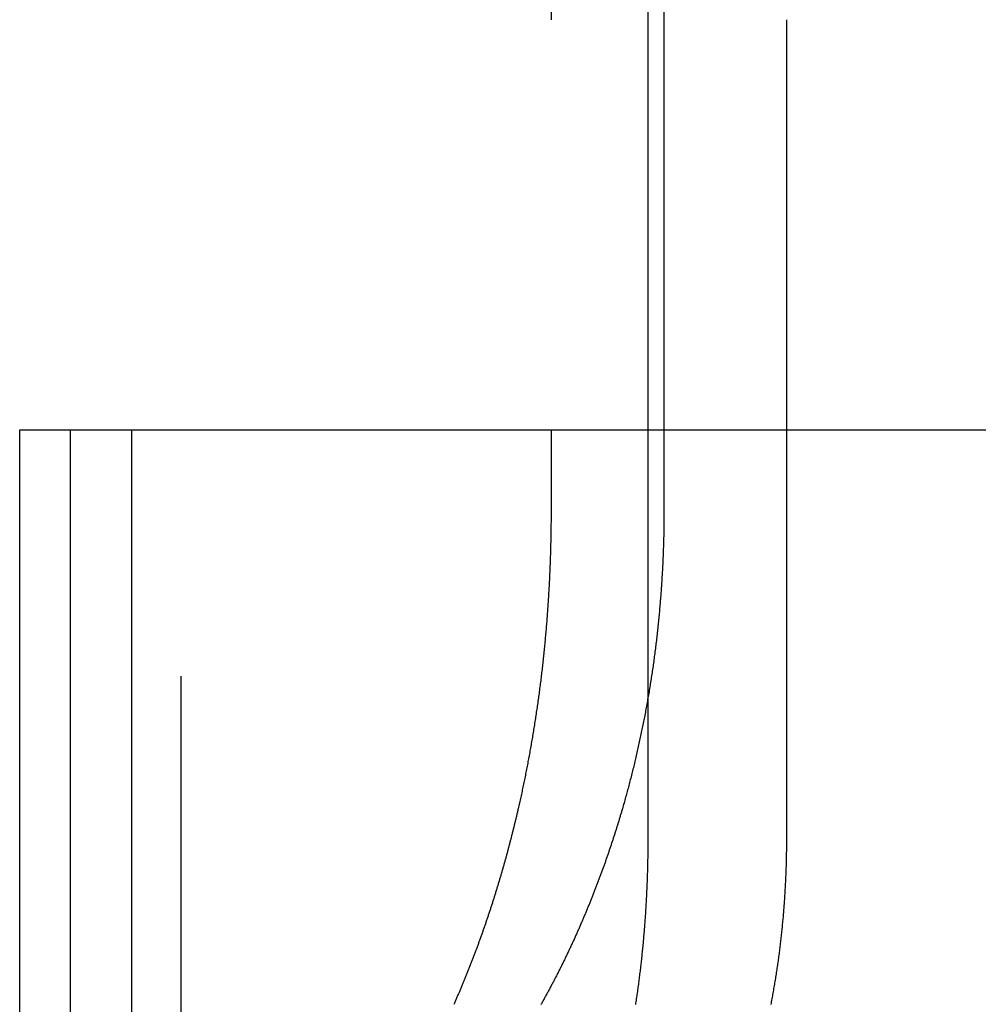
# Model space of a CAD drawing. Extents: x -130 to 130, y -316 to 248.
# Drawn here: x -39 to -33, y 133 to 139 of the extents above; entities that cross this region are included whole.
import ezdxf

# ---------------------------------------------------------------- set-up
doc = ezdxf.new("R2010")
doc.units = 0
doc.header["$LTSCALE"] = 20
doc.linetypes.add('VERDECKT', pattern=[0.375, 0.25, -0.125])
doc.layers.get('0').update_dxf_attribs({"linetype": 'CONTINUOUS'})
doc.layers.add('STEMPEL', color=3, linetype='CONTINUOUS')

# ---------------------------------------------------------------- blocks, each defined once
blk = doc.blocks.new('A$CF3659A4F')
at = {"color": 1, "linetype": 'VERDECKT', "extrusion": (0, 1, -2e-16)}
for p, q in [((-35.80645, 132), (-35.80645, 124)), ((-34.37064, 122), (-34.37064, 132)), ((-35.21479, 124.5), (-35.21479, 129.5)), ((-35.11869, 129.5), (-35.11869, 124.5)), ((-38.73527, 124.5), (-38.73527, 114.5)), ((-38.05966, 118), (-38.05966, 124.5)), ((-35.21479, 122), (-35.21479, 122.87379))]:
    blk.add_line(p, q, dxfattribs=at)
at = {"color": 3, "linetype": 'CONTINUOUS', "extrusion": (0, 1, -2e-16)}
for p, q in [((-39.04318, 114.5), (-39.04318, 124.5)), ((-39.04318, 124.5), (38.73527, 124.5)), ((-38.3622, 124.5), (-38.3622, 114.5)), ((-35.21479, 122.87379), (-35.21479, 124.5)), ((-35.11869, 124.5), (-35.11869, 124))]:
    blk.add_line(p, q, dxfattribs=at)
at = {"color": 1}
for points in [[(-35.8065, 124, 0), (-35.8065, 123.991, 0), (-35.8065, 123.982, 0), (-35.8065, 123.973, 0), (-35.8065, 123.963, 0), (-35.8066, 123.954, 0), (-35.8066, 123.945, 0), (-35.8067, 123.936, 0), (-35.8068, 123.927, 0), (-35.8069, 123.917, 0), (-35.807, 123.908, 0), (-35.8071, 123.899, 0), (-35.8072, 123.89, 0), (-35.8073, 123.88, 0), (-35.8075, 123.871, 0), (-35.8076, 123.862, 0), (-35.8078, 123.852, 0), (-35.808, 123.843, 0), (-35.8082, 123.834, 0), (-35.8084, 123.824, 0), (-35.8086, 123.815, 0), (-35.8088, 123.805, 0), (-35.809, 123.796, 0), (-35.8093, 123.786, 0), (-35.8095, 123.777, 0), (-35.8098, 123.768, 0), (-35.81, 123.758, 0), (-35.8103, 123.749, 0), (-35.8106, 123.739, 0), (-35.8109, 123.73, 0), (-35.8112, 123.72, 0), (-35.8116, 123.711, 0), (-35.8119, 123.701, 0), (-35.8122, 123.692, 0), (-35.8126, 123.682, 0), (-35.813, 123.672, 0), (-35.8134, 123.663, 0), (-35.8138, 123.653, 0), (-35.8142, 123.644, 0), (-35.8146, 123.634, 0), (-35.815, 123.625, 0), (-35.8154, 123.615, 0), (-35.8159, 123.605, 0), (-35.8163, 123.596, 0), (-35.8168, 123.586, 0), (-35.8173, 123.576, 0), (-35.8178, 123.567, 0), (-35.8183, 123.557, 0), (-35.8188, 123.547, 0), (-35.8193, 123.538, 0), (-35.8199, 123.528, 0), (-35.8204, 123.518, 0), (-35.821, 123.509, 0), (-35.8216, 123.499, 0), (-35.8221, 123.489, 0), (-35.8227, 123.48, 0), (-35.8233, 123.47, 0), (-35.824, 123.46, 0), (-35.8246, 123.45, 0), (-35.8252, 123.441, 0), (-35.8259, 123.431, 0), (-35.8265, 123.421, 0), (-35.8272, 123.411, 0), (-35.8279, 123.402, 0), (-35.8286, 123.392, 0), (-35.8293, 123.382, 0), (-35.83, 123.372, 0), (-35.8308, 123.363, 0), (-35.8315, 123.353, 0), (-35.8322, 123.343, 0), (-35.833, 123.333, 0), (-35.8338, 123.324, 0), (-35.8346, 123.314, 0), (-35.8354, 123.304, 0), (-35.8362, 123.294, 0), (-35.837, 123.284, 0), (-35.8379, 123.275, 0), (-35.8387, 123.265, 0), (-35.8396, 123.255, 0), (-35.8404, 123.245, 0), (-35.8413, 123.236, 0), (-35.8422, 123.226, 0), (-35.8431, 123.216, 0), (-35.844, 123.206, 0), (-35.845, 123.196, 0), (-35.8459, 123.187, 0), (-35.8469, 123.177, 0), (-35.8478, 123.167, 0), (-35.8488, 123.157, 0), (-35.8498, 123.148, 0), (-35.8508, 123.138, 0), (-35.8518, 123.128, 0), (-35.8528, 123.118, 0), (-35.8539, 123.108, 0), (-35.8549, 123.099, 0), (-35.856, 123.089, 0), (-35.8571, 123.079, 0), (-35.8581, 123.069, 0), (-35.8592, 123.06, 0), (-35.8603, 123.05, 0), (-35.8615, 123.04, 0), (-35.8626, 123.03, 0), (-35.8637, 123.021, 0), (-35.8649, 123.011, 0), (-35.8661, 123.001, 0), (-35.8672, 122.991, 0), (-35.8684, 122.982, 0), (-35.8696, 122.972, 0), (-35.8709, 122.962, 0), (-35.8721, 122.953, 0), (-35.8733, 122.943, 0), (-35.8746, 122.933, 0), (-35.8758, 122.924, 0), (-35.8771, 122.914, 0), (-35.8784, 122.904, 0), (-35.8797, 122.894, 0), (-35.881, 122.885, 0), (-35.8823, 122.875, 0), (-35.8836, 122.866, 0), (-35.885, 122.856, 0), (-35.8863, 122.846, 0), (-35.8877, 122.837, 0), (-35.8891, 122.827, 0), (-35.8905, 122.817, 0), (-35.8918, 122.808, 0), (-35.8933, 122.798, 0), (-35.8947, 122.789, 0), (-35.8961, 122.779, 0), (-35.8975, 122.769, 0), (-35.899, 122.76, 0), (-35.9004, 122.75, 0), (-35.9019, 122.741, 0), (-35.9034, 122.731, 0), (-35.9049, 122.722, 0), (-35.9064, 122.712, 0), (-35.9079, 122.703, 0), (-35.9094, 122.693, 0), (-35.9109, 122.684, 0), (-35.9125, 122.674, 0), (-35.914, 122.665, 0), (-35.9156, 122.655, 0), (-35.9171, 122.646, 0), (-35.9187, 122.636, 0), (-35.9203, 122.627, 0), (-35.9219, 122.618, 0), (-35.9235, 122.608, 0), (-35.9251, 122.599, 0), (-35.9267, 122.589, 0), (-35.9284, 122.58, 0), (-35.93, 122.571, 0), (-35.9317, 122.561, 0), (-35.9333, 122.552, 0), (-35.935, 122.543, 0), (-35.9367, 122.533, 0), (-35.9384, 122.524, 0), (-35.9401, 122.515, 0), (-35.9418, 122.506, 0), (-35.9435, 122.496, 0), (-35.9452, 122.487, 0), (-35.947, 122.478, 0), (-35.9487, 122.469, 0), (-35.9505, 122.459, 0), (-35.9522, 122.45, 0), (-35.954, 122.441, 0), (-35.9558, 122.432, 0), (-35.9575, 122.423, 0), (-35.9593, 122.414, 0), (-35.9611, 122.405, 0), (-35.963, 122.396, 0), (-35.9648, 122.386, 0), (-35.9666, 122.377, 0), (-35.9684, 122.368, 0), (-35.9703, 122.359, 0), (-35.9721, 122.35, 0), (-35.974, 122.341, 0), (-35.9758, 122.332, 0), (-35.9777, 122.323, 0), (-35.9796, 122.315, 0), (-35.9815, 122.306, 0), (-35.9834, 122.297, 0), (-35.9853, 122.288, 0), (-35.9872, 122.279, 0), (-35.9891, 122.27, 0), (-35.991, 122.261, 0), (-35.993, 122.253, 0), (-35.9949, 122.244, 0), (-35.9969, 122.235, 0), (-35.9988, 122.226, 0), (-36.0008, 122.218, 0), (-36.0028, 122.209, 0), (-36.0047, 122.2, 0), (-36.0067, 122.191, 0)], [(-36.0067, 122.191, 0), (-36.008, 122.186, 0), (-36.0092, 122.181, 0), (-36.0104, 122.175, 0), (-36.0117, 122.17, 0), (-36.0129, 122.165, 0), (-36.0142, 122.159, 0), (-36.0154, 122.154, 0), (-36.0167, 122.149, 0), (-36.0179, 122.143, 0), (-36.0192, 122.138, 0), (-36.0205, 122.133, 0), (-36.0217, 122.127, 0), (-36.023, 122.122, 0), (-36.0243, 122.117, 0), (-36.0255, 122.112, 0), (-36.0268, 122.106, 0), (-36.0281, 122.101, 0), (-36.0294, 122.096, 0), (-36.0306, 122.091, 0), (-36.0319, 122.085, 0), (-36.0332, 122.08, 0), (-36.0345, 122.075, 0), (-36.0358, 122.07, 0), (-36.0371, 122.064, 0), (-36.0384, 122.059, 0), (-36.0397, 122.054, 0), (-36.041, 122.049, 0), (-36.0424, 122.043, 0), (-36.0437, 122.038, 0), (-36.045, 122.033, 0), (-36.0464, 122.028, 0), (-36.0477, 122.022, 0), (-36.049, 122.017, 0), (-36.0504, 122.012, 0), (-36.0518, 122.006, 0), (-36.0531, 122.001, 0), (-36.0545, 121.996, 0), (-36.0559, 121.991, 0), (-36.0572, 121.985, 0), (-36.0586, 121.98, 0), (-36.06, 121.975, 0), (-36.0614, 121.969, 0), (-36.0628, 121.964, 0), (-36.0642, 121.959, 0), (-36.0656, 121.954, 0), (-36.067, 121.948, 0), (-36.0685, 121.943, 0), (-36.0699, 121.938, 0), (-36.0713, 121.932, 0), (-36.0727, 121.927, 0), (-36.0742, 121.922, 0), (-36.0756, 121.916, 0), (-36.0771, 121.911, 0), (-36.0785, 121.906, 0), (-36.08, 121.9, 0), (-36.0814, 121.895, 0), (-36.0829, 121.89, 0), (-36.0844, 121.884, 0), (-36.0859, 121.879, 0), (-36.0873, 121.874, 0), (-36.0888, 121.868, 0), (-36.0903, 121.863, 0), (-36.0918, 121.858, 0), (-36.0933, 121.852, 0), (-36.0948, 121.847, 0), (-36.0963, 121.842, 0), (-36.0979, 121.836, 0), (-36.0994, 121.831, 0), (-36.1009, 121.826, 0), (-36.1024, 121.82, 0), (-36.104, 121.815, 0), (-36.1055, 121.81, 0), (-36.1071, 121.804, 0), (-36.1086, 121.799, 0), (-36.1102, 121.794, 0), (-36.1117, 121.788, 0), (-36.1133, 121.783, 0), (-36.1149, 121.778, 0), (-36.1164, 121.772, 0), (-36.118, 121.767, 0), (-36.1196, 121.762, 0), (-36.1212, 121.756, 0), (-36.1228, 121.751, 0), (-36.1244, 121.746, 0), (-36.126, 121.74, 0), (-36.1276, 121.735, 0), (-36.1292, 121.73, 0), (-36.1308, 121.724, 0), (-36.1324, 121.719, 0), (-36.134, 121.714, 0), (-36.1357, 121.708, 0), (-36.1373, 121.703, 0), (-36.139, 121.698, 0), (-36.1406, 121.692, 0), (-36.1422, 121.687, 0), (-36.1439, 121.681, 0), (-36.1456, 121.676, 0), (-36.1472, 121.671, 0), (-36.1489, 121.665, 0), (-36.1506, 121.66, 0), (-36.1522, 121.655, 0), (-36.1539, 121.649, 0), (-36.1556, 121.644, 0), (-36.1573, 121.639, 0), (-36.159, 121.633, 0), (-36.1607, 121.628, 0), (-36.1624, 121.623, 0), (-36.1641, 121.617, 0), (-36.1658, 121.612, 0), (-36.1675, 121.607, 0), (-36.1692, 121.601, 0), (-36.171, 121.596, 0), (-36.1727, 121.591, 0), (-36.1744, 121.585, 0), (-36.1762, 121.58, 0), (-36.1779, 121.575, 0), (-36.1797, 121.569, 0), (-36.1814, 121.564, 0), (-36.1832, 121.559, 0), (-36.1849, 121.553, 0), (-36.1867, 121.548, 0), (-36.1885, 121.543, 0), (-36.1902, 121.538, 0), (-36.192, 121.532, 0), (-36.1938, 121.527, 0), (-36.1956, 121.522, 0), (-36.1974, 121.516, 0), (-36.1992, 121.511, 0), (-36.201, 121.506, 0), (-36.2028, 121.5, 0), (-36.2046, 121.495, 0), (-36.2064, 121.49, 0), (-36.2082, 121.484, 0), (-36.21, 121.479, 0), (-36.2119, 121.474, 0), (-36.2137, 121.469, 0), (-36.2155, 121.463, 0), (-36.2174, 121.458, 0), (-36.2192, 121.453, 0), (-36.2211, 121.447, 0), (-36.2229, 121.442, 0), (-36.2248, 121.437, 0), (-36.2266, 121.432, 0), (-36.2285, 121.426, 0), (-36.2304, 121.421, 0), (-36.2322, 121.416, 0), (-36.2341, 121.411, 0), (-36.236, 121.405, 0), (-36.2379, 121.4, 0), (-36.2398, 121.395, 0), (-36.2417, 121.389, 0), (-36.2436, 121.384, 0), (-36.2455, 121.379, 0), (-36.2474, 121.374, 0), (-36.2493, 121.369, 0), (-36.2512, 121.363, 0), (-36.2531, 121.358, 0), (-36.255, 121.353, 0), (-36.257, 121.348, 0), (-36.2589, 121.342, 0), (-36.2608, 121.337, 0), (-36.2628, 121.332, 0), (-36.2647, 121.327, 0), (-36.2667, 121.322, 0), (-36.2686, 121.316, 0), (-36.2706, 121.311, 0), (-36.2725, 121.306, 0), (-36.2745, 121.301, 0), (-36.2765, 121.296, 0), (-36.2784, 121.29, 0), (-36.2804, 121.285, 0), (-36.2824, 121.28, 0), (-36.2844, 121.275, 0), (-36.2864, 121.27, 0), (-36.2884, 121.264, 0), (-36.2904, 121.259, 0), (-36.2924, 121.254, 0), (-36.2944, 121.249, 0), (-36.2964, 121.244, 0), (-36.2984, 121.239, 0), (-36.3004, 121.234, 0), (-36.3024, 121.228, 0), (-36.3045, 121.223, 0), (-36.3065, 121.218, 0), (-36.3085, 121.213, 0), (-36.3106, 121.208, 0), (-36.3126, 121.203, 0), (-36.3146, 121.198, 0), (-36.3167, 121.193, 0), (-36.3187, 121.187, 0), (-36.3208, 121.182, 0), (-36.3228, 121.177, 0), (-36.3249, 121.172, 0), (-36.327, 121.167, 0), (-36.329, 121.162, 0), (-36.3311, 121.157, 0), (-36.3332, 121.152, 0), (-36.3353, 121.147, 0), (-36.3373, 121.142, 0), (-36.3394, 121.137, 0), (-36.3415, 121.132, 0), (-36.3436, 121.127, 0), (-36.3457, 121.122, 0), (-36.3478, 121.117, 0), (-36.3499, 121.112, 0), (-36.352, 121.107, 0), (-36.3541, 121.101, 0), (-36.3562, 121.096, 0), (-36.3584, 121.091, 0), (-36.3605, 121.086, 0), (-36.3626, 121.081, 0), (-36.3647, 121.076, 0), (-36.3669, 121.071, 0), (-36.369, 121.066, 0), (-36.3711, 121.062, 0), (-36.3733, 121.057, 0), (-36.3754, 121.052, 0), (-36.3775, 121.047, 0), (-36.3797, 121.042, 0), (-36.3818, 121.037, 0), (-36.384, 121.032, 0), (-36.3862, 121.027, 0), (-36.3883, 121.022, 0), (-36.3905, 121.017, 0), (-36.3926, 121.012, 0), (-36.3948, 121.007, 0), (-36.397, 121.002, 0), (-36.3992, 120.997, 0)], [(-35.2904, 120.998, 0), (-35.289, 121.007, 0), (-35.2877, 121.015, 0), (-35.2864, 121.024, 0), (-35.2851, 121.033, 0), (-35.2838, 121.042, 0), (-35.2825, 121.051, 0), (-35.2812, 121.059, 0), (-35.28, 121.068, 0), (-35.2787, 121.077, 0), (-35.2775, 121.086, 0), (-35.2763, 121.095, 0), (-35.2751, 121.103, 0), (-35.2739, 121.112, 0), (-35.2727, 121.121, 0), (-35.2715, 121.13, 0), (-35.2703, 121.139, 0), (-35.2692, 121.148, 0), (-35.268, 121.157, 0), (-35.2669, 121.165, 0), (-35.2658, 121.174, 0), (-35.2647, 121.183, 0), (-35.2636, 121.192, 0), (-35.2625, 121.201, 0), (-35.2614, 121.21, 0), (-35.2604, 121.219, 0), (-35.2593, 121.228, 0), (-35.2583, 121.237, 0), (-35.2573, 121.245, 0), (-35.2563, 121.254, 0), (-35.2553, 121.263, 0), (-35.2543, 121.272, 0), (-35.2533, 121.281, 0), (-35.2524, 121.29, 0), (-35.2514, 121.299, 0), (-35.2505, 121.308, 0), (-35.2496, 121.317, 0), (-35.2487, 121.326, 0), (-35.2478, 121.335, 0), (-35.2469, 121.344, 0), (-35.246, 121.353, 0), (-35.2452, 121.362, 0), (-35.2443, 121.371, 0), (-35.2435, 121.38, 0), (-35.2427, 121.388, 0), (-35.2419, 121.397, 0), (-35.2411, 121.406, 0), (-35.2403, 121.415, 0), (-35.2395, 121.424, 0), (-35.2388, 121.433, 0), (-35.238, 121.442, 0), (-35.2373, 121.451, 0), (-35.2366, 121.46, 0), (-35.2359, 121.469, 0), (-35.2352, 121.478, 0), (-35.2345, 121.487, 0), (-35.2338, 121.496, 0), (-35.2332, 121.505, 0), (-35.2325, 121.514, 0), (-35.2319, 121.522, 0), (-35.2312, 121.531, 0), (-35.2306, 121.54, 0), (-35.23, 121.549, 0), (-35.2294, 121.558, 0), (-35.2289, 121.567, 0), (-35.2283, 121.576, 0), (-35.2277, 121.585, 0), (-35.2272, 121.594, 0), (-35.2267, 121.602, 0), (-35.2262, 121.611, 0), (-35.2257, 121.62, 0), (-35.2252, 121.629, 0), (-35.2247, 121.638, 0), (-35.2242, 121.647, 0), (-35.2237, 121.656, 0), (-35.2233, 121.664, 0), (-35.2229, 121.673, 0), (-35.2224, 121.682, 0), (-35.222, 121.691, 0), (-35.2216, 121.7, 0), (-35.2212, 121.708, 0), (-35.2209, 121.717, 0), (-35.2205, 121.726, 0), (-35.2201, 121.735, 0), (-35.2198, 121.743, 0), (-35.2195, 121.752, 0), (-35.2191, 121.761, 0), (-35.2188, 121.77, 0), (-35.2185, 121.778, 0), (-35.2183, 121.787, 0), (-35.218, 121.796, 0), (-35.2177, 121.804, 0), (-35.2175, 121.813, 0), (-35.2172, 121.822, 0), (-35.217, 121.83, 0), (-35.2168, 121.839, 0), (-35.2166, 121.847, 0), (-35.2164, 121.856, 0), (-35.2162, 121.865, 0), (-35.216, 121.873, 0), (-35.2159, 121.882, 0), (-35.2157, 121.89, 0), (-35.2156, 121.899, 0), (-35.2155, 121.907, 0), (-35.2153, 121.916, 0), (-35.2152, 121.924, 0), (-35.2151, 121.933, 0), (-35.2151, 121.941, 0), (-35.215, 121.95, 0), (-35.2149, 121.958, 0), (-35.2149, 121.967, 0), (-35.2148, 121.975, 0), (-35.2148, 121.983, 0), (-35.2148, 121.992, 0), (-35.2148, 122, 0)], [(-34.4662, 120.998, 0), (-34.4645, 121.007, 0), (-34.4628, 121.015, 0), (-34.4612, 121.024, 0), (-34.4595, 121.033, 0), (-34.4579, 121.042, 0), (-34.4563, 121.051, 0), (-34.4547, 121.059, 0), (-34.4531, 121.068, 0), (-34.4515, 121.077, 0), (-34.4499, 121.086, 0), (-34.4484, 121.095, 0), (-34.4468, 121.103, 0), (-34.4453, 121.112, 0), (-34.4438, 121.121, 0), (-34.4423, 121.13, 0), (-34.4409, 121.139, 0), (-34.4394, 121.148, 0), (-34.438, 121.157, 0), (-34.4365, 121.165, 0), (-34.4351, 121.174, 0), (-34.4337, 121.183, 0), (-34.4323, 121.192, 0), (-34.431, 121.201, 0), (-34.4296, 121.21, 0), (-34.4283, 121.219, 0), (-34.427, 121.228, 0), (-34.4257, 121.237, 0), (-34.4244, 121.245, 0), (-34.4231, 121.254, 0), (-34.4218, 121.263, 0), (-34.4206, 121.272, 0), (-34.4194, 121.281, 0), (-34.4182, 121.29, 0), (-34.417, 121.299, 0), (-34.4158, 121.308, 0), (-34.4146, 121.317, 0), (-34.4135, 121.326, 0), (-34.4124, 121.335, 0), (-34.4113, 121.344, 0), (-34.4102, 121.353, 0), (-34.4091, 121.362, 0), (-34.408, 121.371, 0), (-34.407, 121.38, 0), (-34.4059, 121.388, 0), (-34.4049, 121.397, 0), (-34.4039, 121.406, 0), (-34.4029, 121.415, 0), (-34.4019, 121.424, 0), (-34.401, 121.433, 0), (-34.4, 121.442, 0), (-34.3991, 121.451, 0), (-34.3982, 121.46, 0), (-34.3973, 121.469, 0), (-34.3964, 121.478, 0), (-34.3956, 121.487, 0), (-34.3947, 121.496, 0), (-34.3939, 121.505, 0), (-34.393, 121.514, 0), (-34.3922, 121.522, 0), (-34.3914, 121.531, 0), (-34.3907, 121.54, 0), (-34.3899, 121.549, 0), (-34.3892, 121.558, 0), (-34.3884, 121.567, 0), (-34.3877, 121.576, 0), (-34.387, 121.585, 0), (-34.3863, 121.594, 0), (-34.3857, 121.602, 0), (-34.385, 121.611, 0), (-34.3844, 121.62, 0), (-34.3838, 121.629, 0), (-34.3831, 121.638, 0), (-34.3825, 121.647, 0), (-34.382, 121.656, 0), (-34.3814, 121.664, 0), (-34.3809, 121.673, 0), (-34.3803, 121.682, 0), (-34.3798, 121.691, 0), (-34.3793, 121.7, 0), (-34.3788, 121.708, 0), (-34.3783, 121.717, 0), (-34.3779, 121.726, 0), (-34.3774, 121.735, 0), (-34.377, 121.743, 0), (-34.3766, 121.752, 0), (-34.3762, 121.761, 0), (-34.3758, 121.77, 0), (-34.3754, 121.778, 0), (-34.375, 121.787, 0), (-34.3747, 121.796, 0), (-34.3744, 121.804, 0), (-34.374, 121.813, 0), (-34.3737, 121.822, 0), (-34.3734, 121.83, 0), (-34.3732, 121.839, 0), (-34.3729, 121.847, 0), (-34.3727, 121.856, 0), (-34.3724, 121.865, 0), (-34.3722, 121.873, 0), (-34.372, 121.882, 0), (-34.3718, 121.89, 0), (-34.3716, 121.899, 0), (-34.3715, 121.907, 0), (-34.3713, 121.916, 0), (-34.3712, 121.924, 0), (-34.3711, 121.933, 0), (-34.371, 121.941, 0), (-34.3709, 121.95, 0), (-34.3708, 121.958, 0), (-34.3708, 121.967, 0), (-34.3707, 121.975, 0), (-34.3707, 121.983, 0), (-34.3706, 121.992, 0), (-34.3706, 122, 0)]]:
    blk.add_polyline3d(points, dxfattribs=at)
at = {"color": 3}
for points in [[(-35.1187, 124, 0), (-35.1187, 123.991, 0), (-35.1187, 123.982, 0), (-35.1187, 123.973, 0), (-35.1188, 123.963, 0), (-35.1189, 123.954, 0), (-35.1189, 123.945, 0), (-35.119, 123.936, 0), (-35.1191, 123.927, 0), (-35.1192, 123.917, 0), (-35.1194, 123.908, 0), (-35.1195, 123.899, 0), (-35.1196, 123.89, 0), (-35.1198, 123.88, 0), (-35.12, 123.871, 0), (-35.1202, 123.862, 0), (-35.1204, 123.852, 0), (-35.1206, 123.843, 0), (-35.1209, 123.834, 0), (-35.1211, 123.824, 0), (-35.1214, 123.815, 0), (-35.1216, 123.805, 0), (-35.1219, 123.796, 0), (-35.1222, 123.786, 0), (-35.1225, 123.777, 0), (-35.1229, 123.768, 0), (-35.1232, 123.758, 0), (-35.1236, 123.749, 0), (-35.124, 123.739, 0), (-35.1243, 123.73, 0), (-35.1247, 123.72, 0), (-35.1252, 123.711, 0), (-35.1256, 123.701, 0), (-35.126, 123.692, 0), (-35.1265, 123.682, 0), (-35.1269, 123.672, 0), (-35.1274, 123.663, 0), (-35.1279, 123.653, 0), (-35.1284, 123.644, 0), (-35.129, 123.634, 0), (-35.1295, 123.625, 0), (-35.13, 123.615, 0), (-35.1306, 123.605, 0), (-35.1312, 123.596, 0), (-35.1318, 123.586, 0), (-35.1324, 123.576, 0), (-35.133, 123.567, 0), (-35.1337, 123.557, 0), (-35.1343, 123.547, 0), (-35.135, 123.538, 0), (-35.1357, 123.528, 0), (-35.1364, 123.518, 0), (-35.1371, 123.509, 0), (-35.1378, 123.499, 0), (-35.1385, 123.489, 0), (-35.1393, 123.48, 0), (-35.14, 123.47, 0), (-35.1408, 123.46, 0), (-35.1416, 123.45, 0), (-35.1424, 123.441, 0), (-35.1432, 123.431, 0), (-35.1441, 123.421, 0), (-35.1449, 123.411, 0), (-35.1458, 123.402, 0), (-35.1467, 123.392, 0), (-35.1476, 123.382, 0), (-35.1485, 123.372, 0), (-35.1494, 123.363, 0), (-35.1504, 123.353, 0), (-35.1513, 123.343, 0), (-35.1523, 123.333, 0), (-35.1533, 123.324, 0), (-35.1543, 123.314, 0), (-35.1553, 123.304, 0), (-35.1563, 123.294, 0), (-35.1573, 123.284, 0), (-35.1584, 123.275, 0), (-35.1595, 123.265, 0), (-35.1606, 123.255, 0), (-35.1617, 123.245, 0), (-35.1628, 123.236, 0), (-35.1639, 123.226, 0), (-35.165, 123.216, 0), (-35.1662, 123.206, 0), (-35.1674, 123.196, 0), (-35.1686, 123.187, 0), (-35.1698, 123.177, 0), (-35.171, 123.167, 0), (-35.1722, 123.157, 0), (-35.1735, 123.148, 0), (-35.1748, 123.138, 0), (-35.176, 123.128, 0), (-35.1773, 123.118, 0), (-35.1786, 123.108, 0), (-35.18, 123.099, 0), (-35.1813, 123.089, 0), (-35.1827, 123.079, 0), (-35.184, 123.069, 0), (-35.1854, 123.06, 0), (-35.1868, 123.05, 0), (-35.1882, 123.04, 0), (-35.1897, 123.03, 0), (-35.1911, 123.021, 0), (-35.1926, 123.011, 0), (-35.1941, 123.001, 0), (-35.1956, 122.991, 0), (-35.1971, 122.982, 0), (-35.1986, 122.972, 0), (-35.2001, 122.962, 0), (-35.2017, 122.953, 0), (-35.2032, 122.943, 0), (-35.2048, 122.933, 0), (-35.2064, 122.924, 0), (-35.208, 122.914, 0), (-35.2097, 122.904, 0), (-35.2113, 122.894, 0), (-35.2129, 122.885, 0), (-35.2146, 122.875, 0), (-35.2163, 122.866, 0), (-35.218, 122.856, 0), (-35.2197, 122.846, 0), (-35.2214, 122.837, 0), (-35.2231, 122.827, 0), (-35.2249, 122.817, 0), (-35.2267, 122.808, 0), (-35.2284, 122.798, 0), (-35.2302, 122.789, 0), (-35.232, 122.779, 0), (-35.2338, 122.769, 0), (-35.2357, 122.76, 0), (-35.2375, 122.75, 0), (-35.2394, 122.741, 0), (-35.2412, 122.731, 0), (-35.2431, 122.722, 0), (-35.245, 122.712, 0), (-35.2469, 122.703, 0), (-35.2488, 122.693, 0), (-35.2508, 122.684, 0), (-35.2527, 122.674, 0), (-35.2547, 122.665, 0), (-35.2566, 122.655, 0), (-35.2586, 122.646, 0), (-35.2606, 122.636, 0), (-35.2626, 122.627, 0), (-35.2647, 122.618, 0), (-35.2667, 122.608, 0), (-35.2687, 122.599, 0), (-35.2708, 122.589, 0), (-35.2728, 122.58, 0), (-35.2749, 122.571, 0), (-35.277, 122.561, 0), (-35.2791, 122.552, 0), (-35.2812, 122.543, 0), (-35.2834, 122.533, 0), (-35.2855, 122.524, 0), (-35.2876, 122.515, 0), (-35.2898, 122.506, 0), (-35.292, 122.496, 0), (-35.2941, 122.487, 0), (-35.2963, 122.478, 0), (-35.2985, 122.469, 0), (-35.3008, 122.459, 0), (-35.303, 122.45, 0), (-35.3052, 122.441, 0), (-35.3075, 122.432, 0), (-35.3097, 122.423, 0), (-35.312, 122.414, 0), (-35.3143, 122.405, 0), (-35.3166, 122.396, 0), (-35.3189, 122.386, 0), (-35.3212, 122.377, 0), (-35.3235, 122.368, 0), (-35.3258, 122.359, 0), (-35.3281, 122.35, 0), (-35.3305, 122.341, 0), (-35.3329, 122.332, 0), (-35.3352, 122.323, 0), (-35.3376, 122.315, 0), (-35.34, 122.306, 0), (-35.3424, 122.297, 0), (-35.3448, 122.288, 0), (-35.3472, 122.279, 0), (-35.3496, 122.27, 0), (-35.3521, 122.261, 0), (-35.3545, 122.253, 0), (-35.357, 122.244, 0), (-35.3594, 122.235, 0), (-35.3619, 122.226, 0), (-35.3644, 122.218, 0), (-35.3669, 122.209, 0), (-35.3694, 122.2, 0), (-35.3719, 122.191, 0)], [(-35.3719, 122.191, 0), (-35.3735, 122.186, 0), (-35.375, 122.181, 0), (-35.3766, 122.175, 0), (-35.3782, 122.17, 0), (-35.3797, 122.165, 0), (-35.3813, 122.159, 0), (-35.3829, 122.154, 0), (-35.3845, 122.149, 0), (-35.3861, 122.143, 0), (-35.3877, 122.138, 0), (-35.3893, 122.133, 0), (-35.3909, 122.127, 0), (-35.3925, 122.122, 0), (-35.3941, 122.117, 0), (-35.3957, 122.112, 0), (-35.3973, 122.106, 0), (-35.3989, 122.101, 0), (-35.4005, 122.096, 0), (-35.4021, 122.091, 0), (-35.4037, 122.085, 0), (-35.4054, 122.08, 0), (-35.407, 122.075, 0), (-35.4086, 122.07, 0), (-35.4103, 122.064, 0), (-35.4119, 122.059, 0), (-35.4136, 122.054, 0), (-35.4153, 122.049, 0), (-35.4169, 122.043, 0), (-35.4186, 122.038, 0), (-35.4203, 122.033, 0), (-35.422, 122.028, 0), (-35.4237, 122.022, 0), (-35.4254, 122.017, 0), (-35.4271, 122.012, 0), (-35.4288, 122.006, 0), (-35.4306, 122.001, 0), (-35.4323, 121.996, 0), (-35.434, 121.991, 0), (-35.4358, 121.985, 0), (-35.4375, 121.98, 0), (-35.4393, 121.975, 0), (-35.441, 121.969, 0), (-35.4428, 121.964, 0), (-35.4446, 121.959, 0), (-35.4464, 121.954, 0), (-35.4481, 121.948, 0), (-35.4499, 121.943, 0), (-35.4517, 121.938, 0), (-35.4535, 121.932, 0), (-35.4554, 121.927, 0), (-35.4572, 121.922, 0), (-35.459, 121.916, 0), (-35.4608, 121.911, 0), (-35.4627, 121.906, 0), (-35.4645, 121.9, 0), (-35.4664, 121.895, 0), (-35.4682, 121.89, 0), (-35.4701, 121.884, 0), (-35.4719, 121.879, 0), (-35.4738, 121.874, 0), (-35.4757, 121.868, 0), (-35.4776, 121.863, 0), (-35.4795, 121.858, 0), (-35.4814, 121.852, 0), (-35.4833, 121.847, 0), (-35.4852, 121.842, 0), (-35.4871, 121.836, 0), (-35.489, 121.831, 0), (-35.491, 121.826, 0), (-35.4929, 121.82, 0), (-35.4948, 121.815, 0), (-35.4968, 121.81, 0), (-35.4987, 121.804, 0), (-35.5007, 121.799, 0), (-35.5027, 121.794, 0), (-35.5046, 121.788, 0), (-35.5066, 121.783, 0), (-35.5086, 121.778, 0), (-35.5106, 121.772, 0), (-35.5126, 121.767, 0), (-35.5146, 121.762, 0), (-35.5166, 121.756, 0), (-35.5186, 121.751, 0), (-35.5206, 121.746, 0), (-35.5227, 121.74, 0), (-35.5247, 121.735, 0), (-35.5267, 121.73, 0), (-35.5288, 121.724, 0), (-35.5308, 121.719, 0), (-35.5329, 121.714, 0), (-35.5349, 121.708, 0), (-35.537, 121.703, 0), (-35.5391, 121.698, 0), (-35.5412, 121.692, 0), (-35.5432, 121.687, 0), (-35.5453, 121.681, 0), (-35.5474, 121.676, 0), (-35.5495, 121.671, 0), (-35.5516, 121.665, 0), (-35.5537, 121.66, 0), (-35.5559, 121.655, 0), (-35.558, 121.649, 0), (-35.5601, 121.644, 0), (-35.5623, 121.639, 0), (-35.5644, 121.633, 0), (-35.5665, 121.628, 0), (-35.5687, 121.623, 0), (-35.5709, 121.617, 0), (-35.573, 121.612, 0), (-35.5752, 121.607, 0), (-35.5774, 121.601, 0), (-35.5795, 121.596, 0), (-35.5817, 121.591, 0), (-35.5839, 121.585, 0), (-35.5861, 121.58, 0), (-35.5883, 121.575, 0), (-35.5905, 121.569, 0), (-35.5928, 121.564, 0), (-35.595, 121.559, 0), (-35.5972, 121.553, 0), (-35.5994, 121.548, 0), (-35.6017, 121.543, 0), (-35.6039, 121.538, 0), (-35.6062, 121.532, 0), (-35.6084, 121.527, 0), (-35.6107, 121.522, 0), (-35.6129, 121.516, 0), (-35.6152, 121.511, 0), (-35.6175, 121.506, 0), (-35.6198, 121.5, 0), (-35.6221, 121.495, 0), (-35.6244, 121.49, 0), (-35.6267, 121.484, 0), (-35.629, 121.479, 0), (-35.6313, 121.474, 0), (-35.6336, 121.469, 0), (-35.6359, 121.463, 0), (-35.6382, 121.458, 0), (-35.6406, 121.453, 0), (-35.6429, 121.447, 0), (-35.6452, 121.442, 0), (-35.6476, 121.437, 0), (-35.6499, 121.432, 0), (-35.6523, 121.426, 0), (-35.6547, 121.421, 0), (-35.657, 121.416, 0), (-35.6594, 121.411, 0), (-35.6618, 121.405, 0), (-35.6642, 121.4, 0), (-35.6665, 121.395, 0), (-35.6689, 121.389, 0), (-35.6713, 121.384, 0), (-35.6737, 121.379, 0), (-35.6762, 121.374, 0), (-35.6786, 121.369, 0), (-35.681, 121.363, 0), (-35.6834, 121.358, 0), (-35.6859, 121.353, 0), (-35.6883, 121.348, 0), (-35.6907, 121.342, 0), (-35.6932, 121.337, 0), (-35.6956, 121.332, 0), (-35.6981, 121.327, 0), (-35.7006, 121.322, 0), (-35.703, 121.316, 0), (-35.7055, 121.311, 0), (-35.708, 121.306, 0), (-35.7105, 121.301, 0), (-35.7129, 121.296, 0), (-35.7154, 121.29, 0), (-35.7179, 121.285, 0), (-35.7204, 121.28, 0), (-35.723, 121.275, 0), (-35.7255, 121.27, 0), (-35.728, 121.264, 0), (-35.7305, 121.259, 0), (-35.733, 121.254, 0), (-35.7356, 121.249, 0), (-35.7381, 121.244, 0), (-35.7407, 121.239, 0), (-35.7432, 121.234, 0), (-35.7458, 121.228, 0), (-35.7483, 121.223, 0), (-35.7509, 121.218, 0), (-35.7535, 121.213, 0), (-35.756, 121.208, 0), (-35.7586, 121.203, 0), (-35.7612, 121.198, 0), (-35.7638, 121.193, 0), (-35.7664, 121.187, 0), (-35.769, 121.182, 0), (-35.7716, 121.177, 0), (-35.7742, 121.172, 0), (-35.7768, 121.167, 0), (-35.7794, 121.162, 0), (-35.782, 121.157, 0), (-35.7846, 121.152, 0), (-35.7873, 121.147, 0), (-35.7899, 121.142, 0), (-35.7925, 121.137, 0), (-35.7952, 121.132, 0), (-35.7978, 121.127, 0), (-35.8005, 121.122, 0), (-35.8031, 121.117, 0), (-35.8058, 121.112, 0), (-35.8085, 121.107, 0), (-35.8111, 121.101, 0), (-35.8138, 121.096, 0), (-35.8165, 121.091, 0), (-35.8192, 121.086, 0), (-35.8218, 121.081, 0), (-35.8245, 121.076, 0), (-35.8272, 121.071, 0), (-35.8299, 121.066, 0), (-35.8326, 121.062, 0), (-35.8353, 121.057, 0), (-35.838, 121.052, 0), (-35.8407, 121.047, 0), (-35.8435, 121.042, 0), (-35.8462, 121.037, 0), (-35.8489, 121.032, 0), (-35.8516, 121.027, 0), (-35.8544, 121.022, 0), (-35.8571, 121.017, 0), (-35.8598, 121.012, 0), (-35.8626, 121.007, 0), (-35.8653, 121.002, 0), (-35.8681, 120.997, 0)]]:
    blk.add_polyline3d(points, dxfattribs=at)

msp = doc.modelspace()

# ---------------------------------------------------------------- block references
at = {"layer": 'STEMPEL'}
msp.add_blockref('A$CF3659A4F', (0, 11.9992), dxfattribs=at)

doc.saveas('drawing.dxf')
